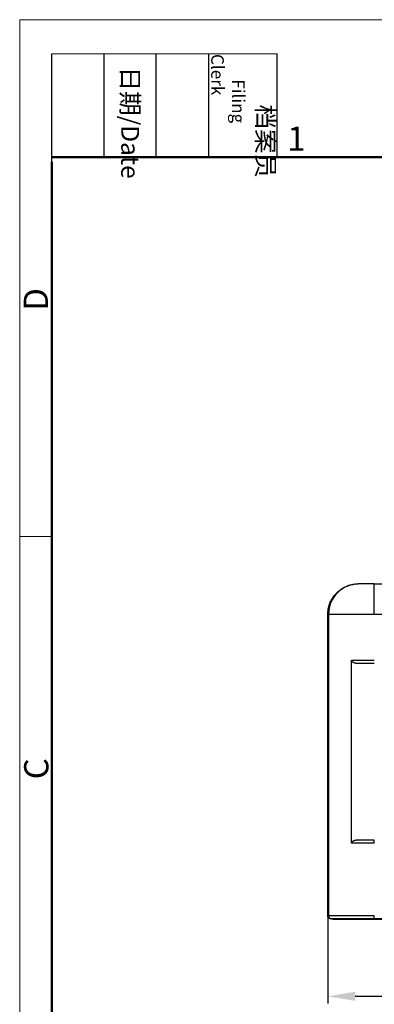
# Model space of a CAD drawing. Units: millimetres. Extents: x -2451 to -2005, y 7479 to 7794.
# Drawn here: x -2451 to -2393, y 7633 to 7794 of the extents above; entities that cross this region are included whole.
import ezdxf

# ---------------------------------------------------------------- set-up
doc = ezdxf.new("R2010")
doc.units = ezdxf.units.MM
doc.header["$LTSCALE"] = 65.395
doc.header["$PDMODE"] = 3
doc.header["$PDSIZE"] = 8
doc.layers.get('0').update_dxf_attribs({"linetype": 'CONTINUOUS', "lineweight": 30})
doc.layers.get('Defpoints').update_dxf_attribs({"linetype": 'CONTINUOUS'})
doc.layers.add('1', color=7, linetype='CONTINUOUS', true_color=0xffffff)
doc.layers.add('Dim', color=3, linetype='CONTINUOUS', lineweight=15)
doc.layers.add('图框', color=7, linetype='CONTINUOUS', lineweight=20)
doc.styles.add('Romans字体', font='romans.shx', dxfattribs={"width": 0.75})
doc.styles.get("Standard").update_dxf_attribs({"font": 'SIMFANG.TTF', "width": 0.75})
doc.dimstyles.new('01', dxfattribs={"dimtxt": 5, "dimasz": 4.5, "dimexe": 1.2, "dimexo": 0.2, "dimgap": 0.5, "dimtad": 1, "dimdec": 1, "dimdsep": 46, "dimtxsty": 'Romans字体', "dimcen": 0, "dimclrd": 1, "dimclre": 6, "dimclrt": 4, "dimazin": 2, "dimtfac": 1, "dimtdec": 1, "dimtofl": 0, "dimtmove": 0, "dimatfit": 3, "dimfxl": 1, "dimtolj": 1, "dimtzin": 0, "dimarcsym": 0})

# ---------------------------------------------------------------- blocks, each defined once
blk = doc.blocks.new('A4图框-NEW')
at = {"layer": '图框', "color": 1, "lineweight": 18}
for q in [(833.41, 480.53), (1130.41, 690.53)]:
    blk.add_line((833.41, 690.53), q, dxfattribs=at)
at = {"layer": '图框', "lineweight": -3}
for p, q in [((836.91, 675.02), (836.91, 686.79)), ((842.62, 675.53), (842.62, 686.79)), ((848.33, 675.53), (848.33, 686.79)), ((854.05, 675.53), (854.05, 686.79)), ((861.54, 675.53), (861.54, 686.79)), ((836.91, 675.02), (836.91, 684.5)), ((842.62, 675.53), (842.62, 685.02)), ((848.33, 675.53), (848.33, 685.02)), ((854.05, 675.53), (854.05, 685.02))]:
    blk.add_line(p, q, dxfattribs=at)
at = {"layer": '图框', "lineweight": 18}
blk.add_line((836.91, 686.79), (861.54, 686.79), dxfattribs=at)
at = {"layer": '图框', "lineweight": 50}
for p, q in [((836.91, 675.53), (1126.93, 675.53)), ((836.91, 484.02), (836.91, 675.02))]:
    blk.add_line(p, q, dxfattribs=at)
at = {"layer": '图框', "color": 6}
blk.add_line((836.91, 634.07), (833.41, 634.07), dxfattribs=at)
at = {"layer": '图框', "char_height": 1.959, "width": 11.2554, "attachment_point": 4, "rotation": 270}
for s, insert in [('\\pi2.8203;档案员{\\H0.7x;\\P\\pi1.4159;\\Fromans|c134;Filing Clerk\\fFangSong_GB2312|b0|i0|c134|p49; }', (857.79, 686.79)), ('\\pi0.7115;日期{\\Fromans|c134;/Date}', (845.48, 686.79))]:
    blk.add_mtext(s, dxfattribs=dict(at, insert=insert))
at = {"layer": '图框', "color": 6, "insert": (862.63, 678.86), "char_height": 2.65, "width": 2.5579, "attachment_point": 1, "style": 'Romans字体'}
blk.add_mtext('1', dxfattribs=at)
at = {"layer": '图框', "color": 6, "char_height": 2.65, "width": 2.5579, "attachment_point": 1, "rotation": 90, "style": 'Romans字体'}
for s, insert in [('D', (833.85, 658.73)), ('C', (833.9, 607.55))]:
    blk.add_mtext(s, dxfattribs=dict(at, insert=insert))
blk = doc.blocks.new('*D499')
at = {"color": 6, "lineweight": -2, "transparency": 16777216}
for p, q in [((-2400.16, 7647.71), (-2400.16, 7633.02)), ((-2280.16, 7647.71), (-2280.16, 7633.02))]:
    blk.add_line(p, q, dxfattribs=at)
at = {"color": 1, "lineweight": -2, "transparency": 16777216}
blk.add_line((-2395.66, 7634.22), (-2284.66, 7634.22), dxfattribs=at)
at = {"color": 1, "transparency": 16777216}
for points in [[(-2395.66, 7634.97), (-2395.66, 7633.47), (-2400.16, 7634.22)], [(-2284.66, 7634.97), (-2284.66, 7633.47), (-2280.16, 7634.22)]]:
    blk.add_solid(points, dxfattribs=at)
at = {"layer": 'Defpoints', "color": 0, "transparency": 16777216}
for p in [(-2400.16, 7647.91), (-2280.16, 7647.91), (-2280.16, 7634.22)]:
    blk.add_point(p, dxfattribs=at)
at = {"color": 4, "transparency": 16777216, "insert": (-2340.16, 7637.22), "char_height": 5, "attachment_point": 5, "style": 'Romans字体'}
blk.add_mtext('\\A1;120', dxfattribs=at)

msp = doc.modelspace()

# ---------------------------------------------------------------- linework, layer by layer
at = {"layer": '1', "color": 0, "linetype": 'Continuous', "lineweight": 25}
for p, q in [((-2395.04, 7701.81), (-2395.16, 7701.81)), ((-2392.54, 7701.81), (-2353.95, 7701.81)), ((-2392.54, 7696.81), (-2392.54, 7701.81)), ((-2400.16, 7647.41), (-2400.16, 7696.81)), ((-2400.04, 7696.81), (-2400.16, 7696.81)), ((-2400.04, 7696.81), (-2400.04, 7647.41)), ((-2392.54, 7696.81), (-2400.04, 7696.81)), ((-2287.79, 7696.81), (-2392.54, 7696.81)), ((-2396.28, 7659.31), (-2396.28, 7689.31)), ((-2396.28, 7689.31), (-2392.54, 7689.31)), ((-2392.54, 7659.31), (-2392.54, 7659.81)), ((-2392.54, 7659.31), (-2396.28, 7659.31)), ((-2400.04, 7647.41), (-2400.16, 7647.41)), ((-2392.54, 7647.41), (-2400.04, 7647.41)), ((-2399.54, 7646.91), (-2399.66, 7646.91)), ((-2399.36, 7646.91), (-2399.36, 7646.81)), ((-2399.24, 7646.81), (-2399.36, 7646.81)), ((-2399.24, 7646.91), (-2399.24, 7646.81)), ((-2392.54, 7646.81), (-2399.24, 7646.81)), ((-2392.54, 7646.91), (-2392.54, 7647.41)), ((-2392.54, 7646.81), (-2392.54, 7646.91)), ((-2287.79, 7646.91), (-2392.54, 7646.91)), ((-2287.79, 7646.81), (-2392.54, 7646.81))]:
    msp.add_line(p, q, dxfattribs=at)
msp.add_ellipse((-2395.04, 7696.81), major_axis=(0, 5), ratio=0.999962, start_param=0, end_param=1.570796, dxfattribs=at)
for points, weights in [([(-2400.16, 7696.81), (-2400.16, 7699.74), (-2398.09, 7701.81), (-2395.16, 7701.81)], [1, 0.804737847179, 0.804737847179, 1]), ([(-2395.14, 7688.81), (-2394.31, 7688.81), (-2393.43, 7688.81), (-2392.54, 7688.81)], [1, 0.987987004041, 0.987987004041, 1]), ([(-2392.54, 7659.81), (-2393.43, 7659.81), (-2394.31, 7659.81), (-2395.14, 7659.81)], [1, 0.98798700404, 0.98798700404, 1]), ([(-2399.66, 7646.91), (-2399.96, 7646.91), (-2400.16, 7647.11), (-2400.16, 7647.41)], [1, 0.804742618428, 0.804742618428, 1])]:
    msp.add_rational_spline(points, weights, degree=3, dxfattribs=at)
for points, knots in [([(-2392.54, 7701.81), (-2392.86, 7701.81), (-2393.19, 7701.81), (-2393.63, 7701.81), (-2393.78, 7701.81), (-2393.98, 7701.81), (-2394.05, 7701.81), (-2394.15, 7701.81), (-2394.18, 7701.81), (-2394.22, 7701.81), (-2394.23, 7701.81), (-2394.23, 7701.81), (-2394.25, 7701.81), (-2394.26, 7701.81), (-2394.3, 7701.81), (-2394.33, 7701.81), (-2394.39, 7701.81), (-2394.41, 7701.81), (-2394.45, 7701.81), (-2394.46, 7701.81), (-2394.53, 7701.81), (-2394.58, 7701.81), (-2394.67, 7701.81), (-2394.72, 7701.81), (-2394.76, 7701.81), (-2394.77, 7701.81), (-2394.77, 7701.81), (-2394.78, 7701.81), (-2394.78, 7701.81), (-2394.78, 7701.81), (-2394.78, 7701.81), (-2394.79, 7701.81), (-2394.8, 7701.81), (-2394.84, 7701.81), (-2394.89, 7701.81), (-2394.99, 7701.81), (-2395.04, 7701.81), (-2395.04, 7701.81)], [0, 0, 0, 0, 0.25, 0.25, 0.375, 0.375, 0.4375, 0.4375, 0.46875, 0.46875, 0.476563, 0.476563, 0.484375, 0.5, 0.5, 0.53125, 0.53125, 0.546875, 0.546875, 0.5625, 0.5625, 0.625, 0.625, 0.6875, 0.6875, 0.695313, 0.699219, 0.699219, 0.703125, 0.703125, 0.71875, 0.71875, 0.75, 0.75, 0.875, 0.875, 1, 1, 1, 1]), ([(-2396.28, 7689.31), (-2396.28, 7689.3), (-2396.28, 7689.3), (-2396.28, 7689.29), (-2396.28, 7689.28), (-2396.28, 7689.27), (-2396.28, 7689.27), (-2396.28, 7689.26), (-2396.28, 7689.25), (-2396.27, 7689.24), (-2396.27, 7689.23), (-2396.27, 7689.22), (-2396.27, 7689.22), (-2396.26, 7689.21), (-2396.26, 7689.2), (-2396.26, 7689.19), (-2396.25, 7689.19), (-2396.25, 7689.18), (-2396.25, 7689.17), (-2396.24, 7689.16), (-2396.24, 7689.15), (-2396.23, 7689.15), (-2396.22, 7689.13), (-2396.2, 7689.1), (-2396.16, 7689.07), (-2396.12, 7689.04), (-2396.05, 7688.99), (-2395.95, 7688.94), (-2395.84, 7688.9), (-2395.76, 7688.88), (-2395.72, 7688.87), (-2395.67, 7688.86), (-2395.63, 7688.85), (-2395.58, 7688.84), (-2395.53, 7688.83), (-2395.48, 7688.83), (-2395.42, 7688.82), (-2395.37, 7688.82), (-2395.31, 7688.81), (-2395.26, 7688.81), (-2395.2, 7688.81), (-2395.16, 7688.81), (-2395.14, 7688.81)], [0, 0, 0, 0, 0.006249, 0.012484, 0.018708, 0.024925, 0.03114, 0.037357, 0.043581, 0.049814, 0.056062, 0.062329, 0.068618, 0.074933, 0.081279, 0.087659, 0.094077, 0.100537, 0.107043, 0.113597, 0.120204, 0.126867, 0.133589, 0.167084, 0.20325, 0.242309, 0.284431, 0.386693, 0.502382, 0.53467, 0.567959, 0.60225, 0.637543, 0.673839, 0.711135, 0.749429, 0.78872, 0.829004, 0.870277, 0.912537, 0.955779, 1, 1, 1, 1]), ([(-2395.14, 7659.81), (-2395.15, 7659.81), (-2395.17, 7659.81), (-2395.2, 7659.81), (-2395.23, 7659.81), (-2395.26, 7659.81), (-2395.29, 7659.8), (-2395.32, 7659.8), (-2395.34, 7659.8), (-2395.37, 7659.8), (-2395.4, 7659.8), (-2395.43, 7659.8), (-2395.45, 7659.79), (-2395.48, 7659.79), (-2395.51, 7659.79), (-2395.53, 7659.78), (-2395.56, 7659.78), (-2395.58, 7659.78), (-2395.61, 7659.77), (-2395.63, 7659.77), (-2395.65, 7659.76), (-2395.68, 7659.76), (-2395.7, 7659.75), (-2395.72, 7659.75), (-2395.74, 7659.74), (-2395.76, 7659.74), (-2395.79, 7659.73), (-2395.84, 7659.72), (-2395.92, 7659.69), (-2396.02, 7659.64), (-2396.1, 7659.6), (-2396.15, 7659.56), (-2396.19, 7659.52), (-2396.22, 7659.49), (-2396.24, 7659.46), (-2396.25, 7659.44), (-2396.25, 7659.43), (-2396.26, 7659.41), (-2396.27, 7659.4), (-2396.27, 7659.38), (-2396.28, 7659.37), (-2396.28, 7659.35), (-2396.28, 7659.34), (-2396.28, 7659.32), (-2396.28, 7659.31), (-2396.28, 7659.31)], [0, 0, 0, 0, 0.02248, 0.0447, 0.06666, 0.088358, 0.109794, 0.130968, 0.151879, 0.172526, 0.192909, 0.213028, 0.232882, 0.25247, 0.271792, 0.290849, 0.309638, 0.328161, 0.346417, 0.364406, 0.382127, 0.39958, 0.416766, 0.433684, 0.450335, 0.466718, 0.482835, 0.498684, 0.591801, 0.674914, 0.74836, 0.786094, 0.821328, 0.854231, 0.885017, 0.897007, 0.908825, 0.920493, 0.932035, 0.943473, 0.954833, 0.96614, 0.977419, 0.988697, 1, 1, 1, 1]), ([(-2400.04, 7647.41), (-2400.04, 7647.37), (-2400.04, 7647.34), (-2400.03, 7647.28), (-2400.02, 7647.25), (-2399.99, 7647.19), (-2399.98, 7647.16), (-2399.94, 7647.1), (-2399.92, 7647.08), (-2399.87, 7647.03), (-2399.85, 7647.01), (-2399.79, 7646.97), (-2399.76, 7646.96), (-2399.7, 7646.93), (-2399.67, 7646.92), (-2399.61, 7646.91), (-2399.57, 7646.91), (-2399.54, 7646.91)], [0, 0, 0, 0, 0.125, 0.125, 0.25, 0.25, 0.375, 0.375, 0.5, 0.5, 0.625, 0.625, 0.75, 0.75, 0.875, 0.875, 1, 1, 1, 1]), ([(-2392.54, 7646.91), (-2392.75, 7646.91), (-2393.07, 7646.91), (-2393.44, 7646.91), (-2393.63, 7646.91), (-2393.7, 7646.91), (-2393.76, 7646.91), (-2393.78, 7646.91), (-2394.03, 7646.91), (-2394.36, 7646.91), (-2394.74, 7646.91), (-2394.92, 7646.91), (-2395, 7646.91), (-2395.05, 7646.91), (-2395.08, 7646.91), (-2395.32, 7646.91), (-2395.64, 7646.91), (-2396, 7646.91), (-2396.16, 7646.91), (-2396.26, 7646.91), (-2396.3, 7646.91), (-2396.76, 7646.91), (-2397.13, 7646.91), (-2397.64, 7646.91), (-2397.88, 7646.91), (-2398.14, 7646.91), (-2398.24, 7646.91), (-2398.31, 7646.91), (-2398.35, 7646.91), (-2398.51, 7646.91), (-2398.69, 7646.91), (-2398.87, 7646.91), (-2398.95, 7646.91), (-2398.99, 7646.91), (-2399.01, 7646.91), (-2399.02, 7646.91), (-2399.12, 7646.91), (-2399.23, 7646.91), (-2399.33, 7646.91), (-2399.38, 7646.91), (-2399.39, 7646.91), (-2399.4, 7646.91), (-2399.41, 7646.91), (-2399.5, 7646.91), (-2399.54, 7646.91), (-2399.54, 7646.91)], [0, 0, 0, 0, 0.0625, 0.09375, 0.109375, 0.117188, 0.117188, 0.125, 0.125, 0.1875, 0.21875, 0.234375, 0.242188, 0.242188, 0.25, 0.25, 0.3125, 0.34375, 0.359375, 0.359375, 0.375, 0.375, 0.5, 0.5, 0.5625, 0.59375, 0.609375, 0.609375, 0.625, 0.625, 0.6875, 0.71875, 0.734375, 0.742188, 0.742188, 0.75, 0.75, 0.8125, 0.84375, 0.859375, 0.867188, 0.867188, 0.875, 0.875, 1, 1, 1, 1])]:
    msp.add_open_spline(points, degree=3, knots=knots, dxfattribs=at)

# ---------------------------------------------------------------- block references
at = {"layer": 'Dim', "xscale": 1.5, "yscale": 1.5, "zscale": 1.5}
msp.add_blockref('A4图框-NEW', (-3700.75, 6758.46), dxfattribs=at)

# ---------------------------------------------------------------- dimensions: what is measured, and where the dimension line sits
dim = msp.add_linear_dim(base=(-2280.16, 7634.22), p1=(-2400.16, 7647.91), p2=(-2280.16, 7647.91), text='120', dimstyle='01')
dim.commit()
dim.dimension.update_dxf_attribs({"geometry": '*D499', "text_midpoint": (-2340.16, 7637.22)})

doc.saveas('drawing.dxf')
